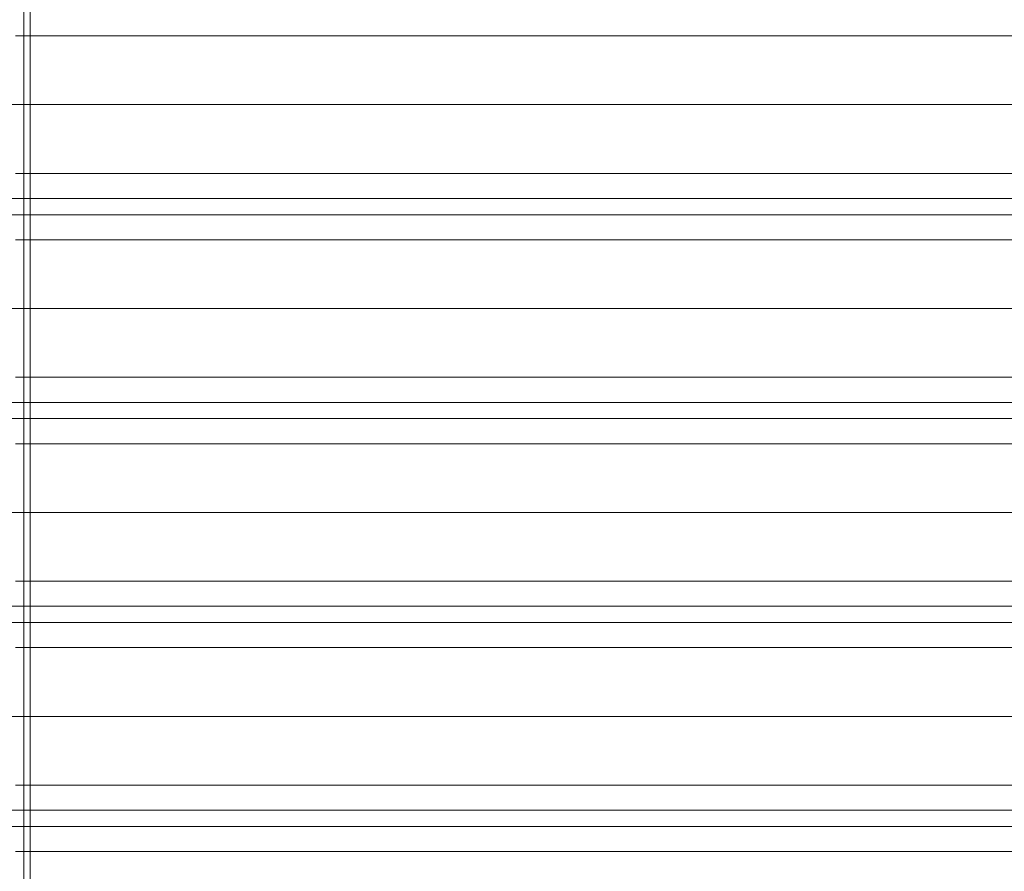
# Model space of a CAD drawing. Units: millimetres. Extents: x -1462 to 7250, y -232 to 9990.
# Drawn here: x 4870 to 5155, y 5528 to 5775 of the extents above; entities that cross this region are included whole.
import ezdxf

# ---------------------------------------------------------------- set-up
doc = ezdxf.new("R2010")
doc.units = ezdxf.units.MM
doc.layers.add('Dimensions', color=7, linetype='Continuous')
doc.layers.add('Interior - Furniture', color=7, linetype='Continuous')
doc.layers.add('Interior - Furniture _Pen_No__87', color=7, linetype='Continuous', lineweight=20)
doc.layers.add('Interior - Furniture _Pen_No__89', color=7, linetype='Continuous', lineweight=20)
doc.styles.get("Standard").update_dxf_attribs({"font": 'arial.ttf'})
doc.dimstyles.new('Leikkiset keinu', dxfattribs={"dimtxt": 150, "dimasz": 2.5, "dimexe": 0.06, "dimexo": 0.625, "dimtad": 0, "dimtih": 1, "dimtoh": 1, "dimdec": 0, "dimtxsty": 'Standard', "dimcen": 2.5, "dimadec": 0, "dimazin": 0, "dimtfac": 1, "dimtmove": 0, "dimatfit": 3, "dimfxl": 1, "dimarcsym": 0})

# ---------------------------------------------------------------- blocks, each defined once
blk = doc.blocks.new('00_GIGApipe500_isaka_balta')
at = {"layer": 'Interior - Furniture _Pen_No__87', "linetype": 'Continuous'}
for p, q in [((38.69, 477.37), (31.04, 477.37)), ((53.75, 477.37), (38.69, 477.37)), ((75.78, 477.37), (53.75, 477.37)), ((104.09, 477.37), (75.78, 477.37)), ((137.83, 477.37), (104.09, 477.37)), ((175.98, 477.37), (137.83, 477.37)), ((217.36, 477.37), (175.98, 477.37)), ((260.74, 477.37), (217.36, 477.37)), ((304.79, 477.37), (260.74, 477.37)), ((348.16, 477.37), (304.79, 477.37)), ((50.25, 457.42), (25.51, 457.42)), ((82.06, 457.42), (50.25, 457.42)), ((119.96, 457.42), (82.06, 457.42)), ((162.81, 457.42), (119.96, 457.42)), ((209.3, 457.42), (162.81, 457.42)), ((258.03, 457.42), (209.3, 457.42)), ((307.5, 457.42), (258.03, 457.42)), ((356.23, 457.42), (307.5, 457.42)), ((38.69, 437.48), (31.04, 437.48)), ((53.75, 437.48), (38.69, 437.48)), ((75.78, 437.48), (53.75, 437.48)), ((104.09, 437.48), (75.78, 437.48)), ((137.83, 437.48), (104.09, 437.48)), ((175.98, 437.48), (137.83, 437.48)), ((217.36, 437.48), (175.98, 437.48)), ((260.74, 437.48), (217.36, 437.48)), ((304.79, 437.48), (260.74, 437.48)), ((348.16, 437.48), (304.79, 437.48)), ((36.87, 430.2), (29.16, 430.2)), ((52.04, 430.2), (36.87, 430.2)), ((74.23, 430.2), (52.04, 430.2)), ((102.75, 430.2), (74.23, 430.2)), ((136.75, 430.2), (102.75, 430.2)), ((175.18, 430.2), (136.75, 430.2)), ((216.88, 430.2), (175.18, 430.2)), ((260.58, 430.2), (216.88, 430.2)), ((304.95, 430.2), (260.58, 430.2)), ((348.65, 430.2), (304.95, 430.2)), ((36.87, 425.49), (29.16, 425.49)), ((52.04, 425.49), (36.87, 425.49)), ((74.23, 425.49), (52.04, 425.49)), ((102.75, 425.49), (74.23, 425.49)), ((136.75, 425.49), (102.75, 425.49)), ((175.18, 425.49), (136.75, 425.49)), ((216.88, 425.49), (175.18, 425.49)), ((260.58, 425.49), (216.88, 425.49)), ((304.95, 425.49), (260.58, 425.49)), ((348.65, 425.49), (304.95, 425.49)), ((38.69, 418.22), (31.04, 418.22)), ((53.75, 418.22), (38.69, 418.22)), ((75.78, 418.22), (53.75, 418.22)), ((104.09, 418.22), (75.78, 418.22)), ((137.83, 418.22), (104.09, 418.22)), ((175.98, 418.22), (137.83, 418.22)), ((217.36, 418.22), (175.98, 418.22)), ((260.74, 418.22), (217.36, 418.22)), ((304.79, 418.22), (260.74, 418.22)), ((348.16, 418.22), (304.79, 418.22)), ((50.25, 398.27), (25.51, 398.27)), ((82.06, 398.27), (50.25, 398.27)), ((119.96, 398.27), (82.06, 398.27)), ((162.81, 398.27), (119.96, 398.27)), ((209.3, 398.27), (162.81, 398.27)), ((258.03, 398.27), (209.3, 398.27)), ((307.5, 398.27), (258.03, 398.27)), ((356.23, 398.27), (307.5, 398.27)), ((38.69, 378.32), (31.04, 378.32)), ((53.75, 378.32), (38.69, 378.32)), ((75.78, 378.32), (53.75, 378.32)), ((104.09, 378.32), (75.78, 378.32)), ((137.83, 378.32), (104.09, 378.32)), ((175.98, 378.32), (137.83, 378.32)), ((217.36, 378.32), (175.98, 378.32)), ((260.74, 378.32), (217.36, 378.32)), ((304.79, 378.32), (260.74, 378.32)), ((348.16, 378.32), (304.79, 378.32)), ((36.87, 371.05), (29.16, 371.05)), ((52.04, 371.05), (36.87, 371.05)), ((74.23, 371.05), (52.04, 371.05)), ((102.75, 371.05), (74.23, 371.05)), ((136.75, 371.05), (102.75, 371.05)), ((175.18, 371.05), (136.75, 371.05)), ((216.88, 371.05), (175.18, 371.05)), ((260.58, 371.05), (216.88, 371.05)), ((304.95, 371.05), (260.58, 371.05)), ((348.65, 371.05), (304.95, 371.05)), ((36.87, 366.33), (29.16, 366.33)), ((52.04, 366.33), (36.87, 366.33)), ((74.23, 366.33), (52.04, 366.33)), ((102.75, 366.33), (74.23, 366.33)), ((136.75, 366.33), (102.75, 366.33)), ((175.18, 366.33), (136.75, 366.33)), ((216.88, 366.33), (175.18, 366.33)), ((260.58, 366.33), (216.88, 366.33)), ((304.95, 366.33), (260.58, 366.33)), ((348.65, 366.33), (304.95, 366.33)), ((38.69, 359.06), (31.04, 359.06)), ((53.75, 359.06), (38.69, 359.06)), ((75.78, 359.06), (53.75, 359.06)), ((104.09, 359.06), (75.78, 359.06)), ((137.83, 359.06), (104.09, 359.06)), ((175.98, 359.06), (137.83, 359.06)), ((217.36, 359.06), (175.98, 359.06)), ((260.74, 359.06), (217.36, 359.06)), ((304.79, 359.06), (260.74, 359.06)), ((348.16, 359.06), (304.79, 359.06)), ((50.25, 339.11), (25.51, 339.11)), ((82.06, 339.11), (50.25, 339.11)), ((119.96, 339.11), (82.06, 339.11)), ((162.81, 339.11), (119.96, 339.11)), ((209.3, 339.11), (162.81, 339.11)), ((258.03, 339.11), (209.3, 339.11)), ((307.5, 339.11), (258.03, 339.11)), ((356.23, 339.11), (307.5, 339.11)), ((38.69, 319.17), (31.04, 319.17)), ((53.75, 319.17), (38.69, 319.17)), ((75.78, 319.17), (53.75, 319.17)), ((104.09, 319.17), (75.78, 319.17)), ((137.83, 319.17), (104.09, 319.17)), ((175.98, 319.17), (137.83, 319.17)), ((217.36, 319.17), (175.98, 319.17)), ((260.74, 319.17), (217.36, 319.17)), ((304.79, 319.17), (260.74, 319.17)), ((348.16, 319.17), (304.79, 319.17)), ((36.87, 311.9), (29.16, 311.9)), ((52.04, 311.9), (36.87, 311.9)), ((74.23, 311.9), (52.04, 311.9)), ((102.75, 311.9), (74.23, 311.9)), ((136.75, 311.9), (102.75, 311.9)), ((175.18, 311.9), (136.75, 311.9)), ((216.88, 311.9), (175.18, 311.9)), ((260.58, 311.9), (216.88, 311.9)), ((304.95, 311.9), (260.58, 311.9)), ((348.65, 311.9), (304.95, 311.9)), ((36.87, 307.18), (29.16, 307.18)), ((52.04, 307.18), (36.87, 307.18)), ((74.23, 307.18), (52.04, 307.18)), ((102.75, 307.18), (74.23, 307.18)), ((136.75, 307.18), (102.75, 307.18)), ((175.18, 307.18), (136.75, 307.18)), ((216.88, 307.18), (175.18, 307.18)), ((260.58, 307.18), (216.88, 307.18)), ((304.95, 307.18), (260.58, 307.18)), ((348.65, 307.18), (304.95, 307.18)), ((38.69, 299.91), (31.04, 299.91)), ((53.75, 299.91), (38.69, 299.91)), ((75.78, 299.91), (53.75, 299.91)), ((104.09, 299.91), (75.78, 299.91)), ((137.83, 299.91), (104.09, 299.91)), ((175.98, 299.91), (137.83, 299.91)), ((217.36, 299.91), (175.98, 299.91)), ((260.74, 299.91), (217.36, 299.91)), ((304.79, 299.91), (260.74, 299.91)), ((348.16, 299.91), (304.79, 299.91)), ((50.25, 279.96), (25.51, 279.96)), ((82.06, 279.96), (50.25, 279.96)), ((119.96, 279.96), (82.06, 279.96)), ((162.81, 279.96), (119.96, 279.96)), ((209.3, 279.96), (162.81, 279.96)), ((258.03, 279.96), (209.3, 279.96)), ((307.5, 279.96), (258.03, 279.96)), ((356.23, 279.96), (307.5, 279.96)), ((38.69, 260.01), (31.04, 260.01)), ((53.75, 260.01), (38.69, 260.01)), ((75.78, 260.01), (53.75, 260.01)), ((104.09, 260.01), (75.78, 260.01)), ((137.83, 260.01), (104.09, 260.01)), ((175.98, 260.01), (137.83, 260.01)), ((217.36, 260.01), (175.98, 260.01)), ((260.74, 260.01), (217.36, 260.01)), ((304.79, 260.01), (260.74, 260.01)), ((348.16, 260.01), (304.79, 260.01)), ((36.87, 252.74), (29.16, 252.74)), ((52.04, 252.74), (36.87, 252.74)), ((74.23, 252.74), (52.04, 252.74)), ((102.75, 252.74), (74.23, 252.74)), ((136.75, 252.74), (102.75, 252.74)), ((175.18, 252.74), (136.75, 252.74)), ((216.88, 252.74), (175.18, 252.74)), ((260.58, 252.74), (216.88, 252.74)), ((304.95, 252.74), (260.58, 252.74)), ((348.65, 252.74), (304.95, 252.74)), ((36.87, 248.02), (29.16, 248.02)), ((52.04, 248.02), (36.87, 248.02)), ((74.23, 248.02), (52.04, 248.02)), ((102.75, 248.02), (74.23, 248.02)), ((136.75, 248.02), (102.75, 248.02)), ((175.18, 248.02), (136.75, 248.02)), ((216.88, 248.02), (175.18, 248.02)), ((260.58, 248.02), (216.88, 248.02)), ((304.95, 248.02), (260.58, 248.02)), ((348.65, 248.02), (304.95, 248.02)), ((38.69, 240.75), (31.04, 240.75)), ((53.75, 240.75), (38.69, 240.75)), ((75.78, 240.75), (53.75, 240.75)), ((104.09, 240.75), (75.78, 240.75)), ((137.83, 240.75), (104.09, 240.75)), ((175.98, 240.75), (137.83, 240.75)), ((217.36, 240.75), (175.98, 240.75)), ((260.74, 240.75), (217.36, 240.75)), ((304.79, 240.75), (260.74, 240.75)), ((348.16, 240.75), (304.79, 240.75))]:
    blk.add_line(p, q, dxfattribs=at)
at = {"layer": 'Interior - Furniture _Pen_No__89', "linetype": 'Continuous'}
for p, q in [((33.44, 974), (33.44, 0)), ((33.44, 974), (33.44, 0)), ((35.26, 974), (35.26, 0)), ((35.26, 974), (35.26, 0))]:
    blk.add_line(p, q, dxfattribs=at)
blk = doc.blocks.new('*D312')
at = {"layer": 'Defpoints', "color": 0}
for p in [(76.91, 6397.67), (7249.86, 4867.29), (7249.86, -133.22)]:
    blk.add_point(p, dxfattribs=at)
at = {"layer": 'Dimensions', "color": 0, "lineweight": -2}
for p, q in [((76.91, 6397.05), (76.91, -133.28)), ((7249.86, 4866.66), (7249.86, -133.28)), ((79.41, -133.22), (3439.63, -133.22)), ((7247.36, -133.22), (3887.13, -133.22))]:
    blk.add_line(p, q, dxfattribs=at)
at = {"layer": 'Dimensions', "color": 0}
for points in [[(79.41, -132.81), (79.41, -133.64), (76.91, -133.22)], [(7247.36, -133.64), (7247.36, -132.81), (7249.86, -133.22)]]:
    blk.add_solid(points, dxfattribs=at)
at = {"layer": 'Dimensions', "color": 0, "insert": (3663.38, -133.22), "char_height": 150, "attachment_point": 5}
blk.add_mtext('7173', dxfattribs=at)
blk = doc.blocks.new('*D314')
at = {"layer": 'Defpoints', "color": 0}
for p in [(5749.75, 7794.45), (1598.1, 6854.82), (5749.75, 5224.62)]:
    blk.add_point(p, dxfattribs=at)
at = {"layer": 'Dimensions', "color": 0, "lineweight": -2}
for p, q in [((1598.1, 6855.45), (1598.1, 7794.51)), ((1600.6, 7794.45), (3447.4, 7794.45)), ((5747.25, 7794.45), (3900.45, 7794.45)), ((5749.75, 5225.24), (5749.75, 7794.51))]:
    blk.add_line(p, q, dxfattribs=at)
at = {"layer": 'Dimensions', "color": 0}
for points in [[(1600.6, 7794.87), (1600.6, 7794.04), (1598.1, 7794.45)], [(5747.25, 7794.04), (5747.25, 7794.87), (5749.75, 7794.45)]]:
    blk.add_solid(points, dxfattribs=at)
at = {"layer": 'Dimensions', "color": 0, "insert": (3673.93, 7794.45), "char_height": 150, "attachment_point": 5}
blk.add_mtext('4152', dxfattribs=at)

msp = doc.modelspace()

# ---------------------------------------------------------------- block references
at = {"layer": 'Interior - Furniture', "color": 104, "linetype": 'Continuous', "lineweight": 20, "true_color": 0x029e21, "zscale": 1000}
msp.add_blockref('00_GIGApipe500_isaka_balta', (4837.53, 5293.33), dxfattribs=at)

# ---------------------------------------------------------------- dimensions: what is measured, and where the dimension line sits
at = {"layer": 'Dimensions'}
for base, p1, p2, picture, middle in [((5749.75, 7794.45), (1598.1, 6854.82), (5749.75, 5224.62), '*D314', (3673.93, 7794.45)), ((7249.86, -133.22), (76.91, 6397.67), (7249.86, 4867.29), '*D312', (3663.38, -133.22))]:
    dim = msp.add_linear_dim(base=base, p1=p1, p2=p2, dimstyle='Leikkiset keinu', dxfattribs=at)
    dim.commit()
    dim.dimension.update_dxf_attribs({"geometry": picture, "text_midpoint": middle})

doc.saveas('drawing.dxf')
